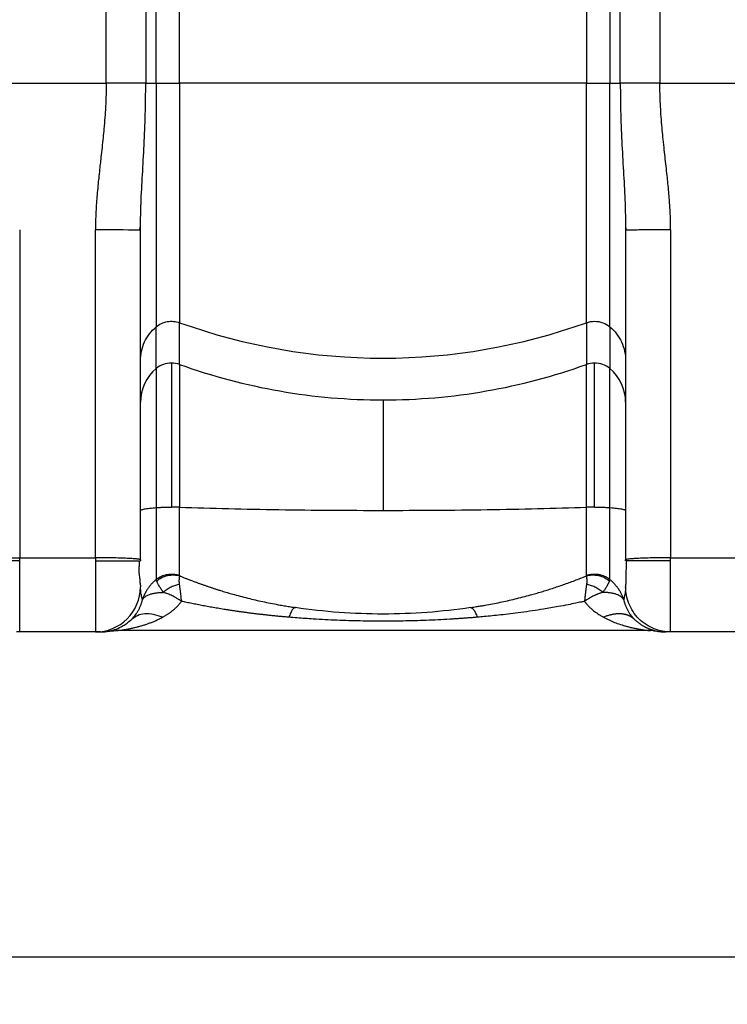
# Paper-space layout '630L' of a CAD drawing. Units: millimetres. Extents: x 14 to 193, y 16 to 290.
# Drawn here: x 117 to 132, y 99 to 120 of the extents above; entities that cross this region are included whole.
import ezdxf

# ---------------------------------------------------------------- set-up
doc = ezdxf.new("R2010")
doc.units = ezdxf.units.MM
doc.layers.add('GREY', color=8, linetype='Continuous')
doc.styles.add('SLDTEXTSTYLE1', font='TXT', dxfattribs={"width": 0.75})
doc.dimstyles.new('SLDDIMSTYLE0', dxfattribs={"dimtxt": 2.910417, "dimasz": 3.302, "dimexe": 0, "dimexo": 0.0625, "dimgap": 0.727604, "dimtad": 1, "dimlfac": 20, "dimrnd": 1e-09, "dimzin": 12, "dimdsep": 46, "dimtxsty": 'SLDTEXTSTYLE1', "dimsah": 1, "dimcen": 0.09, "dimadec": 0, "dimazin": 3, "dimtfac": 1, "dimtofl": 0, "dimtmove": 0, "dimatfit": 3, "dimfxl": 1, "dimfrac": 2, "dimtolj": 1, "dimtzin": 12, "dimarcsym": 0})

# ---------------------------------------------------------------- blocks, each defined once
blk = doc.blocks.new('_D_5')
at = {"layer": 'GREY'}
for p, q in [((73.831, 107.477), (73.831, 99.303)), ((144.331, 107.477), (144.331, 99.303)), ((73.831, 100.303), (144.331, 100.303))]:
    blk.add_line(p, q, dxfattribs=at)
for points in [[(73.831, 100.303), (77.133, 99.703), (77.133, 100.903)], [(144.331, 100.303), (141.029, 100.903), (141.029, 99.703)]]:
    blk.add_solid(points, dxfattribs=at)
at = {"layer": 'GREY', "insert": (104.04, 104.055), "char_height": 2.9104, "attachment_point": 1, "style": 'SLDTEXTSTYLE1'}
blk.add_mtext('1450', dxfattribs=at)

psp = doc.layouts.new('630L')

# ---------------------------------------------------------------- linework, layer by layer
at = {"color": 7, "linetype": 'Continuous', "lineweight": 25}
for p, q in [((118.85741, 118.76171), (118.85741, 149.32449)), ((130.55405, 149.32449), (130.55405, 118.76171)), ((119.69412, 147.5045), (119.69407, 118.76171)), ((129.71739, 118.76171), (129.71734, 147.5045)), ((119.91285, 118.76171), (119.91282, 147.39255)), ((129.49864, 147.39255), (129.49861, 118.76171)), ((120.40988, 118.76171), (120.40988, 127.71387)), ((129.00158, 127.71387), (129.00158, 118.76171)), ((116.80405, 118.76171), (118.85741, 118.76171)), ((119.69407, 118.76171), (119.91285, 118.76171)), ((119.91285, 118.76171), (119.91285, 113.61275)), ((119.91285, 118.76171), (120.40988, 118.76171)), ((129.00158, 118.76171), (120.40988, 118.76171)), ((120.40988, 118.76171), (120.40988, 113.70114)), ((129.00158, 113.70114), (129.00158, 118.76171)), ((129.00158, 118.76171), (129.49861, 118.76171)), ((129.49861, 113.61275), (129.49861, 118.76171)), ((129.49861, 118.76171), (129.71739, 118.76171)), ((130.55405, 118.76171), (132.6041, 118.76171)), ((117.03073, 115.66302), (117.03073, 108.73527)), ((118.63073, 108.73527), (118.63073, 115.66302)), ((119.56487, 115.65232), (119.58111, 115.73772)), ((119.56487, 115.65232), (119.58073, 115.64994)), ((119.58073, 115.64994), (119.58272, 115.73562)), ((119.58136, 115.67703), (119.58271, 115.73562)), ((129.82896, 115.72626), (129.83073, 115.64994)), ((129.82928, 115.71288), (129.83073, 115.64994)), ((129.83043, 115.72873), (129.84335, 115.65191)), ((129.84396, 115.65192), (129.83073, 115.64994)), ((130.78073, 115.66302), (130.78073, 108.73527)), ((119.91285, 112.73093), (119.91285, 113.61275)), ((120.40988, 112.81932), (120.40988, 113.70114)), ((129.00158, 113.70114), (129.00158, 112.81932)), ((129.49861, 113.61275), (129.49861, 112.73094)), ((119.91285, 112.73093), (119.91285, 109.79487)), ((120.23805, 112.84932), (120.23805, 109.80537)), ((120.40988, 112.81932), (120.40988, 109.80271)), ((129.00158, 109.80271), (129.00158, 112.81932)), ((129.17341, 109.80537), (129.17341, 112.84932)), ((124.70573, 112.06953), (124.70573, 109.73619)), ((117.03073, 108.66843), (116.08073, 108.66843)), ((117.03073, 108.66843), (117.03073, 108.73527)), ((117.03073, 108.73527), (118.63073, 108.73527)), ((117.03073, 107.16843), (117.03073, 108.66843)), ((118.63073, 108.73527), (118.63073, 108.66843)), ((118.63073, 108.66843), (119.58073, 108.66843)), ((118.63073, 108.66843), (118.63073, 107.16843)), ((129.84613, 108.66843), (129.83073, 108.66843)), ((130.78073, 108.66843), (130.78073, 108.73527)), ((130.78073, 108.73527), (132.38073, 108.73527)), ((130.78073, 107.16843), (130.78073, 108.66843)), ((119.58484, 108.06572), (119.58073, 108.11843)), ((119.58472, 108.06723), (119.58073, 108.11843)), ((119.45373, 107.47167), (119.39154, 107.43121)), ((118.63073, 107.16843), (117.03073, 107.16843)), ((130.35402, 107.19588), (119.05744, 107.19588)), ((130.42197, 107.19008), (130.35402, 107.19588)), ((130.41783, 107.19373), (130.45363, 107.19108)), ((132.38073, 107.16843), (130.78073, 107.16843))]:
    psp.add_line(p, q, dxfattribs=at)
at = {"color": 7, "linetype": 'Continuous', "lineweight": 25, "flags": 128}
psp.add_lwpolyline([(116.08073, 108.69294), (116.0904, 108.69896), (116.11921, 108.70486), (116.16658, 108.71052), (116.23154, 108.71582), (116.31277, 108.72066), (116.40861, 108.72493), (116.51712, 108.72855), (116.63609, 108.73144), (116.76308, 108.73355), (116.89553, 108.73484), (117.03073, 108.73527)], dxfattribs=at)
at = {"color": 8, "linetype": 'Continuous', "lineweight": 25}
psp.add_arc((118.83801, 92.98337), 22.6806, 88.1635, 90.523637, dxfattribs=at)
at = {"color": 7, "linetype": 'Continuous', "lineweight": 25}
for centre, radius, start, end in [((124.70573, 125.63009), 12.67888, 250.195064, 289.804936), ((120.51059, 112.01865), 0.92987, 130.003317, 179.898918), ((120.23756, 112.34478), 0.50453, 89.944646, 130.060633), ((120.23811, 112.34244), 0.50688, 70.191575, 90.007329), ((124.70405, 124.7411), 12.67157, 250.191204, 270.007587), ((124.70726, 124.74193), 12.6724, 269.993096, 289.80814), ((129.17336, 112.34238), 0.50694, 89.993856, 109.80724), ((129.1739, 112.34478), 0.50453, 49.939568, 90.055385), ((128.90089, 112.01866), 0.92984, 0.100362, 49.99738), ((118.63073, 108.11843), 0.95, 270.000001, 0.000379)]:
    psp.add_arc(centre, radius, start, end, dxfattribs=at)
for points, knots in [([(118.85741, 118.76171), (118.85737, 118.74109), (118.85728, 118.69972), (118.8566, 118.63745), (118.85552, 118.57477), (118.854, 118.51168), (118.85206, 118.44817), (118.84969, 118.38425), (118.84689, 118.31991), (118.84104, 118.20257), (118.82983, 118.02745), (118.81208, 117.81317), (118.79166, 117.60281), (118.77052, 117.4027), (118.7495, 117.21423), (118.73381, 117.07421), (118.7189, 116.94111), (118.70407, 116.80503), (118.68569, 116.62776), (118.66939, 116.45464), (118.65652, 116.29696), (118.64758, 116.16669), (118.6414, 116.05966), (118.63659, 115.95589), (118.6332, 115.85537), (118.63108, 115.75811), (118.63085, 115.69436), (118.63073, 115.66302)], [0, 0, 0, 0, 0.01989549, 0.03992507, 0.06008965, 0.08039015, 0.10082747, 0.12140248, 0.14211604, 0.16296901, 0.23478347, 0.3114326, 0.37044638, 0.43873816, 0.50560917, 0.55345145, 0.57470536, 0.63485704, 0.68555268, 0.74668777, 0.8026597, 0.83821875, 0.87270403, 0.90611982, 0.93847086, 0.96976233, 1, 1, 1, 1]), ([(119.69407, 118.76171), (119.6478, 118.76171), (119.55525, 118.76171), (119.34995, 118.76171), (119.11345, 118.76171), (118.94275, 118.76171), (118.85741, 118.76171)], [0, 0, 0, 0, 0.25000191, 0.5000014, 0.7500002, 1, 1, 1, 1]), ([(130.55405, 118.76171), (130.46707, 118.76171), (130.3783, 118.76171), (130.20743, 118.76171), (130.12547, 118.76171), (129.97732, 118.76171), (129.91118, 118.76171), (129.79921, 118.76171), (129.75333, 118.76171), (129.71741, 118.76171)], [0, 0, 0, 0, 0.25, 0.25, 0.5, 0.5, 0.75, 0.75, 1, 1, 1, 1]), ([(130.78073, 115.66302), (130.78069, 115.68218), (130.78062, 115.72091), (130.77984, 115.77964), (130.77857, 115.83963), (130.77676, 115.90089), (130.77442, 115.96341), (130.77156, 116.0272), (130.76817, 116.09225), (130.76426, 116.15857), (130.75982, 116.22616), (130.75254, 116.32689), (130.74107, 116.46558), (130.72472, 116.63826), (130.7057, 116.82162), (130.68493, 117.01007), (130.66277, 117.20623), (130.64007, 117.41054), (130.6186, 117.61411), (130.59784, 117.8303), (130.58034, 118.04538), (130.56832, 118.23757), (130.56118, 118.39373), (130.55711, 118.51773), (130.55454, 118.64022), (130.55421, 118.72139), (130.55405, 118.76171)], [0, 0, 0, 0, 0.01848468, 0.03737779, 0.05668077, 0.07639496, 0.09652161, 0.11706193, 0.13801701, 0.15938791, 0.18117563, 0.20338109, 0.25685217, 0.31546997, 0.37076416, 0.43475216, 0.49842567, 0.5612658, 0.6331246, 0.69596149, 0.77084311, 0.84136038, 0.881774, 0.92168079, 0.96108722, 1, 1, 1, 1]), ([(129.83047, 115.7129), (129.83063, 115.70227), (129.83096, 115.68141), (129.83108, 115.66057), (129.83114, 115.65036)], [0, 0, 0, 0, 0.50973341, 1, 1, 1, 1]), ([(119.58073, 112.9021), (119.58073, 112.96936), (119.58812, 113.03662), (119.61735, 113.16802), (119.63919, 113.23216), (119.6963, 113.35435), (119.73157, 113.4124), (119.8139, 113.51973), (119.86097, 113.569), (119.91284, 113.61275)], [0, 0, 0, 0, 0.25, 0.25, 0.5, 0.5, 0.75, 0.75, 1, 1, 1, 1]), ([(119.91284, 113.61275), (119.94636, 113.64101), (119.98369, 113.66488), (120.0634, 113.70216), (120.10578, 113.71557), (120.19262, 113.73101), (120.23708, 113.73304), (120.325, 113.72557), (120.36845, 113.71607), (120.40988, 113.70114)], [0, 0, 0, 0, 0.25, 0.25, 0.5, 0.5, 0.75, 0.75, 1, 1, 1, 1]), ([(129.17341, 113.73113), (129.23242, 113.73113), (129.29142, 113.72074), (129.40212, 113.68044), (129.45379, 113.65055), (129.49862, 113.61275)], [0, 0, 0, 0, 0.5, 0.5, 1, 1, 1, 1]), ([(129.49862, 113.61275), (129.55049, 113.569), (129.59756, 113.51973), (129.6799, 113.4124), (129.71516, 113.35435), (129.77227, 113.23216), (129.79411, 113.16802), (129.82334, 113.03662), (129.83073, 112.96936), (129.83073, 112.9021)], [0, 0, 0, 0, 0.25, 0.25, 0.5, 0.5, 0.75, 0.75, 1, 1, 1, 1]), ([(129.49862, 109.79487), (129.49862, 109.90662), (129.49862, 110.13346), (129.49862, 110.4705), (129.49862, 110.80481), (129.49862, 111.12956), (129.49862, 111.43818), (129.49862, 111.72426), (129.49862, 111.98216), (129.49862, 112.20719), (129.49862, 112.39633), (129.49861, 112.54686), (129.49861, 112.66174), (129.49861, 112.7081), (129.49861, 112.73094)], [0, 0, 0, 0, 0.07880384, 0.15997094, 0.24313303, 0.32785686, 0.41365474, 0.50000001, 0.58634524, 0.67214309, 0.7568669, 0.84002911, 0.9211961, 1, 1, 1, 1]), ([(119.58073, 109.73182), (119.58073, 109.7376), (119.58772, 109.74352), (119.6167, 109.75523), (119.6387, 109.76101), (119.69669, 109.77202), (119.73266, 109.77725), (119.8156, 109.78679), (119.86253, 109.79111), (119.91284, 109.79487)], [0, 0, 0, 0, 0.25, 0.25, 0.5, 0.5, 0.75, 0.75, 1, 1, 1, 1]), ([(119.91284, 109.79487), (119.93412, 109.79646), (119.95743, 109.79793), (120.00747, 109.80053), (120.0342, 109.80166), (120.09001, 109.8035), (120.11908, 109.8042), (120.1782, 109.80514), (120.20825, 109.80537), (120.23805, 109.80537)], [0, 0, 0, 0, 0.25, 0.25, 0.5, 0.5, 0.75, 0.75, 1, 1, 1, 1]), ([(119.91285, 109.79487), (119.91285, 109.71105), (119.91286, 109.54039), (119.91287, 109.29068), (119.91288, 109.05017), (119.9129, 108.82875), (119.91291, 108.63464), (119.91292, 108.47544), (119.91294, 108.35152), (119.91295, 108.30033), (119.91295, 108.27518)], [0, 0, 0, 0, 0.11973569, 0.24380213, 0.37094646, 0.4997076, 0.62850886, 0.75577023, 0.88002231, 1, 1, 1, 1]), ([(120.40988, 109.80271), (120.38257, 109.80359), (120.35416, 109.80426), (120.29644, 109.80515), (120.26713, 109.80537), (120.23805, 109.80537)], [0, 0, 0, 0, 0.5, 0.5, 1, 1, 1, 1]), ([(120.40988, 109.80271), (120.74606, 109.79196), (121.09011, 109.7824), (121.79055, 109.76583), (122.14695, 109.75884), (122.86824, 109.74758), (123.23314, 109.74332), (123.96727, 109.73763), (124.3365, 109.73619), (124.70573, 109.73619)], [0, 0, 0, 0, 0.25, 0.25, 0.5, 0.5, 0.75, 0.75, 1, 1, 1, 1]), ([(120.40988, 108.36186), (120.40988, 108.38279), (120.40988, 108.41006), (120.40988, 108.47748), (120.40988, 108.51764), (120.40988, 108.61012), (120.40988, 108.66243), (120.40988, 108.77749), (120.40988, 108.84024), (120.40988, 108.97367), (120.40988, 109.04434), (120.40988, 109.19065), (120.40988, 109.26627), (120.40988, 109.41941), (120.40988, 109.49692), (120.40988, 109.65106), (120.40988, 109.72768), (120.40988, 109.80271)], [0, 0, 0, 0, 0.125, 0.125, 0.25, 0.25, 0.375, 0.375, 0.5, 0.5, 0.625, 0.625, 0.75, 0.75, 0.875, 0.875, 1, 1, 1, 1]), ([(124.70573, 109.73619), (125.07496, 109.73619), (125.44419, 109.73763), (126.17832, 109.74332), (126.54321, 109.74758), (127.2645, 109.75884), (127.6209, 109.76583), (128.32134, 109.7824), (128.66539, 109.79196), (129.00158, 109.80271)], [0, 0, 0, 0, 0.25, 0.25, 0.5, 0.5, 0.75, 0.75, 1, 1, 1, 1]), ([(129.00269, 108.36196), (129.00269, 108.36436), (129.00268, 108.36963), (129.00263, 108.37896), (129.00254, 108.39055), (129.00241, 108.40485), (129.00224, 108.42226), (129.00194, 108.45239), (129.00161, 108.49646), (129.00145, 108.55211), (129.0015, 108.62024), (129.00155, 108.69682), (129.0016, 108.79268), (129.0016, 108.86116), (129.0016, 108.90896), (129.0016, 108.93094), (129.0016, 108.95461), (129.00159, 108.98), (129.00159, 109.00715), (129.00159, 109.0361), (129.00159, 109.06688), (129.00159, 109.09951), (129.00159, 109.13402), (129.00159, 109.17041), (129.00159, 109.20869), (129.00158, 109.24886), (129.00158, 109.2909), (129.00158, 109.33478), (129.00158, 109.38048), (129.00158, 109.42794), (129.00158, 109.47711), (129.00158, 109.52791), (129.00158, 109.58026), (129.00158, 109.63405), (129.00158, 109.68918), (129.00158, 109.74551), (129.00158, 109.78355), (129.00158, 109.80271)], [0, 0, 0, 0, 0.01381611, 0.03028824, 0.04945012, 0.07133787, 0.09598856, 0.12343837, 0.1894197, 0.24763003, 0.28911973, 0.37316482, 0.43295934, 0.49864945, 0.51182544, 0.52587424, 0.5407903, 0.55656702, 0.57319665, 0.59067018, 0.60897724, 0.62810593, 0.64804279, 0.66877262, 0.69027847, 0.71254146, 0.73554079, 0.75925363, 0.78365511, 0.80871829, 0.83441413, 0.86071157, 0.88757753, 0.91497702, 0.94287321, 0.97122757, 1, 1, 1, 1]), ([(129.17341, 109.80537), (129.14433, 109.80537), (129.11502, 109.80515), (129.0573, 109.80426), (129.02889, 109.80359), (129.00158, 109.80271)], [0, 0, 0, 0, 0.5, 0.5, 1, 1, 1, 1]), ([(129.17341, 109.80537), (129.20323, 109.80537), (129.23329, 109.80514), (129.29243, 109.8042), (129.3215, 109.80349), (129.37731, 109.80166), (129.40403, 109.80053), (129.45405, 109.79793), (129.47735, 109.79646), (129.49862, 109.79487)], [0, 0, 0, 0, 0.25, 0.25, 0.5, 0.5, 0.75, 0.75, 1, 1, 1, 1]), ([(129.4986, 108.27511), (129.4986, 108.30026), (129.4986, 108.35145), (129.49861, 108.47539), (129.49861, 108.63461), (129.49861, 108.82872), (129.49862, 109.05016), (129.49861, 109.29068), (129.49861, 109.54039), (129.49862, 109.71105), (129.49862, 109.79487)], [0, 0, 0, 0, 0.11998154, 0.24423642, 0.37149959, 0.50030132, 0.62906191, 0.75620447, 0.88026809, 1, 1, 1, 1]), ([(129.49862, 109.79487), (129.54893, 109.79111), (129.59586, 109.78679), (129.67879, 109.77725), (129.71477, 109.77202), (129.77276, 109.76101), (129.79476, 109.75523), (129.82374, 109.74352), (129.83073, 109.7376), (129.83073, 109.73182)], [0, 0, 0, 0, 0.25, 0.25, 0.5, 0.5, 0.75, 0.75, 1, 1, 1, 1]), ([(119.58073, 108.69294), (119.58073, 108.69544), (119.57573, 108.69803), (119.5539, 108.70328), (119.53703, 108.70593), (119.49062, 108.71115), (119.46106, 108.71371), (119.38992, 108.71855), (119.34835, 108.72083), (119.25553, 108.72496), (119.20429, 108.72681), (119.09568, 108.72997), (119.03833, 108.73128), (118.92149, 108.73334), (118.86202, 108.73408), (118.74457, 108.73505), (118.6866, 108.73527), (118.63073, 108.73527)], [0, 0, 0, 0, 0.125, 0.125, 0.25, 0.25, 0.375, 0.375, 0.5, 0.5, 0.625, 0.625, 0.75, 0.75, 0.875, 0.875, 1, 1, 1, 1]), ([(119.58073, 108.15704), (119.58057, 108.16364), (119.58027, 108.17641), (119.57751, 108.2244), (119.57312, 108.27997), (119.56592, 108.33038), (119.55712, 108.38748), (119.5546, 108.47273), (119.55735, 108.57173), (119.5623, 108.6354), (119.56487, 108.66843)], [0, 0, 0, 0, 0.16073334, 0.31102798, 0.44483714, 0.55841774, 0.65917183, 0.76446645, 0.8778103, 1, 1, 1, 1]), ([(119.58073, 108.69294), (119.58073, 108.68885), (119.58073, 108.68069), (119.58073, 108.67251), (119.58073, 108.66843)], [0, 0, 0, 0, 0.49999998, 1, 1, 1, 1]), ([(130.78073, 108.73527), (130.72486, 108.73527), (130.66689, 108.73505), (130.54944, 108.73408), (130.48997, 108.73334), (130.37313, 108.73128), (130.31578, 108.72997), (130.20717, 108.72681), (130.15593, 108.72496), (130.06311, 108.72083), (130.02154, 108.71855), (129.9504, 108.71371), (129.92084, 108.71115), (129.87443, 108.70593), (129.85756, 108.70328), (129.83573, 108.69803), (129.83073, 108.69544), (129.83073, 108.69294)], [0, 0, 0, 0, 0.125, 0.125, 0.25, 0.25, 0.375, 0.375, 0.5, 0.5, 0.625, 0.625, 0.75, 0.75, 0.875, 0.875, 1, 1, 1, 1]), ([(129.84588, 108.66843), (129.84337, 108.61261), (129.83806, 108.49449), (129.83451, 108.36299), (129.83239, 108.27126), (129.83133, 108.21472), (129.83079, 108.17731), (129.83079, 108.16747), (129.83079, 108.16387)], [0, 0, 0, 0, 0.235029817, 0.497440056, 0.636370926, 0.777656399, 0.918818043, 1, 1, 1, 1]), ([(119.913, 108.27513), (119.91702, 108.27839), (119.92492, 108.2848), (119.93696, 108.29381), (119.94882, 108.30218), (119.96047, 108.30992), (119.97186, 108.31705), (119.98295, 108.32359), (119.99369, 108.32957), (120.00404, 108.33501), (120.01396, 108.33996), (120.03032, 108.34769), (120.05378, 108.35759), (120.08927, 108.36997), (120.12131, 108.37841), (120.16454, 108.38687), (120.203, 108.39106), (120.24713, 108.3915), (120.28268, 108.38949), (120.31648, 108.3851), (120.34631, 108.37937), (120.36982, 108.37379), (120.39095, 108.36795), (120.40387, 108.3638), (120.40988, 108.36186)], [0, 0, 0, 0, 0.02975092, 0.05853081, 0.08630167, 0.11302878, 0.13868067, 0.16322896, 0.18664826, 0.20891602, 0.23001236, 0.24991986, 0.3120958, 0.37488836, 0.46353355, 0.49984841, 0.62479852, 0.68209659, 0.74995076, 0.82646907, 0.87507331, 0.92214858, 0.96373862, 1, 1, 1, 1]), ([(119.92207, 108.24313), (119.95377, 108.27075), (119.99006, 108.29555), (120.0693, 108.3358), (120.11222, 108.35119), (120.20027, 108.37028), (120.24534, 108.37396), (120.33275, 108.36985), (120.37504, 108.36208), (120.41409, 108.3498)], [0, 0, 0, 0, 0.25, 0.25, 0.5, 0.5, 0.75, 0.75, 1, 1, 1, 1]), ([(120.40988, 108.36186), (120.40993, 108.36091), (120.41003, 108.35902), (120.41085, 108.35605), (120.41214, 108.35299), (120.41344, 108.35086), (120.41409, 108.3498)], [0, 0, 0, 0, 0.250163909, 0.499755593, 0.749469892, 1, 1, 1, 1]), ([(128.99737, 108.34982), (129.03642, 108.3621), (129.0787, 108.36987), (129.16611, 108.37398), (129.21118, 108.37029), (129.29922, 108.3512), (129.34214, 108.33582), (129.42137, 108.29558), (129.45766, 108.27077), (129.48936, 108.24316)], [0, 0, 0, 0, 0.25, 0.25, 0.5, 0.5, 0.75, 0.75, 1, 1, 1, 1]), ([(128.99738, 108.34979), (128.99772, 108.35034), (128.99848, 108.35161), (128.99951, 108.3537), (129.00032, 108.35566), (129.00124, 108.3576), (129.00194, 108.35919), (129.00254, 108.36074), (129.00264, 108.36159), (129.00269, 108.36196)], [0, 0, 0, 0, 0.13380957, 0.30651494, 0.51832218, 0.62529328, 0.77562463, 0.90298472, 1, 1, 1, 1]), ([(129.00269, 108.36196), (129.00768, 108.36367), (129.018, 108.3672), (129.03422, 108.37203), (129.05166, 108.37662), (129.07036, 108.38082), (129.09032, 108.38451), (129.11154, 108.38755), (129.13402, 108.3898), (129.15771, 108.3911), (129.18257, 108.39129), (129.20851, 108.39022), (129.23543, 108.38771), (129.261, 108.38395), (129.28514, 108.37918), (129.30783, 108.37363), (129.33115, 108.36677), (129.35497, 108.35849), (129.37914, 108.34871), (129.40349, 108.33733), (129.42784, 108.32432), (129.45198, 108.30961), (129.4758, 108.29331), (129.49095, 108.2812), (129.49859, 108.27509)], [0, 0, 0, 0, 0.03004289, 0.06214822, 0.09634575, 0.13266111, 0.17111456, 0.21171949, 0.2544809, 0.29939372, 0.34644117, 0.39559305, 0.44680407, 0.50001242, 0.54241774, 0.58672837, 0.63288643, 0.68082092, 0.73044709, 0.781666, 0.83436446, 0.8884153, 0.94367805, 1, 1, 1, 1]), ([(119.58073, 108.15704), (119.58073, 108.14555), (119.58073, 108.1232), (119.58073, 108.11999), (119.58073, 108.11843)], [0, 0, 0, 0, 0.51450086, 1, 1, 1, 1]), ([(119.91297, 108.27517), (119.90684, 108.27001), (119.89458, 108.25969), (119.8767, 108.24371), (119.85926, 108.22734), (119.8423, 108.21054), (119.8258, 108.19333), (119.80975, 108.17571), (119.79417, 108.15768), (119.77903, 108.13924), (119.76436, 108.12039), (119.75012, 108.10115), (119.74105, 108.08801), (119.73651, 108.08142)], [0, 0, 0, 0, 0.09105077, 0.18192272, 0.27263815, 0.36325312, 0.45383269, 0.54444093, 0.63513879, 0.72598496, 0.81703764, 0.90835583, 1, 1, 1, 1]), ([(119.92207, 108.24313), (119.92113, 108.24492), (119.9192, 108.24856), (119.91692, 108.25403), (119.9148, 108.26043), (119.91325, 108.26747), (119.91306, 108.27265), (119.91297, 108.27517)], [0, 0, 0, 0, 0.16172804, 0.32834578, 0.50004902, 0.75747206, 1, 1, 1, 1]), ([(120.06344, 108.00513), (120.06113, 108.00827), (120.05574, 108.0156), (120.04688, 108.02805), (120.03555, 108.04444), (120.02419, 108.06157), (120.00846, 108.08626), (119.99185, 108.11381), (119.97356, 108.14622), (119.95812, 108.17479), (119.94572, 108.19848), (119.93618, 108.21673), (119.92863, 108.23107), (119.92424, 108.23914), (119.92207, 108.24313)], [0, 0, 0, 0, 0.03118911, 0.07293647, 0.12501224, 0.19760431, 0.25001866, 0.38576571, 0.50000692, 0.62976186, 0.74999008, 0.83534289, 0.91862722, 1, 1, 1, 1]), ([(120.40772, 108.17331), (120.38001, 108.1691), (120.35096, 108.16238), (120.29167, 108.14364), (120.26144, 108.13163), (120.20163, 108.10268), (120.17207, 108.08575), (120.11547, 108.04799), (120.08844, 108.02717), (120.06344, 108.00513)], [0, 0, 0, 0, 0.25, 0.25, 0.5, 0.5, 0.75, 0.75, 1, 1, 1, 1]), ([(120.40772, 108.17332), (120.40718, 108.17704), (120.40609, 108.18458), (120.40483, 108.19566), (120.40383, 108.2067), (120.40308, 108.21766), (120.40259, 108.2285), (120.40233, 108.2392), (120.40229, 108.24973), (120.40245, 108.26004), (120.40281, 108.27011), (120.40344, 108.28174), (120.40445, 108.29454), (120.40592, 108.30802), (120.40768, 108.32041), (120.40966, 108.33158), (120.41181, 108.34158), (120.41333, 108.34705), (120.41409, 108.3498)], [0, 0, 0, 0, 0.0437875, 0.08855441, 0.1343097, 0.18105962, 0.22880771, 0.27755477, 0.32729887, 0.37803538, 0.42975694, 0.48245347, 0.56558776, 0.6500533, 0.73579554, 0.82275058, 0.91084571, 1, 1, 1, 1]), ([(120.44918, 107.81496), (120.44857, 107.82162), (120.44734, 107.83519), (120.44543, 107.85564), (120.44345, 107.8766), (120.44137, 107.89802), (120.43921, 107.91987), (120.43694, 107.94211), (120.43458, 107.96469), (120.43209, 107.98755), (120.42975, 108.00826), (120.42745, 108.02783), (120.42496, 108.04831), (120.42203, 108.07156), (120.41855, 108.09796), (120.41489, 108.12441), (120.41121, 108.15012), (120.40885, 108.16581), (120.40772, 108.17332)], [0, 0, 0, 0, 0.04836188, 0.0985931, 0.15070228, 0.20469616, 0.26057932, 0.3183539, 0.37801936, 0.43957214, 0.50300535, 0.54869782, 0.60382974, 0.67785924, 0.75200968, 0.84133615, 0.92401837, 1, 1, 1, 1]), ([(120.41409, 108.3498), (120.43488, 108.34144), (120.47637, 108.32477), (120.53861, 108.3003), (120.60065, 108.27629), (120.6625, 108.25278), (120.72417, 108.22976), (120.78563, 108.20723), (120.84689, 108.18519), (120.90795, 108.16363), (120.96879, 108.14256), (121.02942, 108.12196), (121.08982, 108.10184), (121.15, 108.0822), (121.20995, 108.06302), (121.26967, 108.04431), (121.32914, 108.02606), (121.38837, 108.00826), (121.44735, 107.99092), (121.50609, 107.97402), (121.65273, 107.93275), (121.88442, 107.87225), (122.15312, 107.811), (122.36827, 107.76715), (122.51625, 107.73937), (122.64481, 107.71697), (122.75235, 107.69928), (122.82205, 107.68867), (122.85579, 107.68353)], [0, 0, 0, 0, 0.02637077, 0.05261897, 0.07874328, 0.10474241, 0.13061509, 0.15636009, 0.1819762, 0.20746225, 0.23281707, 0.25803954, 0.28312858, 0.30808311, 0.3329021, 0.35758455, 0.38212947, 0.40653593, 0.430803, 0.45492979, 0.47891545, 0.6112488, 0.7386381, 0.80539488, 0.87120478, 0.9167709, 0.95970499, 1, 1, 1, 1]), ([(126.55567, 107.68353), (126.57108, 107.68585), (126.60301, 107.69067), (126.65249, 107.69841), (126.71283, 107.70811), (126.7829, 107.71982), (126.88769, 107.7381), (127.01902, 107.76249), (127.23034, 107.80498), (127.49869, 107.86533), (127.75105, 107.93051), (127.93583, 107.98256), (128.05055, 108.01629), (128.16616, 108.05172), (128.28264, 108.08888), (128.39995, 108.12781), (128.51806, 108.16854), (128.63694, 108.21107), (128.75654, 108.25546), (128.87686, 108.30158), (128.95709, 108.33367), (128.99738, 108.34979)], [0, 0, 0, 0, 0.01839394, 0.03811371, 0.05915793, 0.09060006, 0.12206711, 0.18493796, 0.24862172, 0.37724392, 0.51075632, 0.55743571, 0.60463313, 0.65234213, 0.70055582, 0.74926692, 0.79846773, 0.84815015, 0.89830566, 0.94892537, 1, 1, 1, 1]), ([(129.0038, 108.17322), (129.00313, 108.16878), (129.00172, 108.15943), (128.9995, 108.14427), (128.99708, 108.1273), (128.99449, 108.1084), (128.99107, 108.08273), (128.98698, 108.05017), (128.98227, 108.01078), (128.97775, 107.9707), (128.97359, 107.9307), (128.96973, 107.89139), (128.96611, 107.85309), (128.96381, 107.8275), (128.96269, 107.81503)], [0, 0, 0, 0, 0.04517378, 0.09505639, 0.14963748, 0.2088994, 0.2728156, 0.38492915, 0.49690968, 0.60729432, 0.71282056, 0.81345166, 0.90917525, 1, 1, 1, 1]), ([(128.99737, 108.34982), (128.99779, 108.34835), (128.99863, 108.34542), (128.99986, 108.34048), (129.00105, 108.33517), (129.00219, 108.32946), (129.00328, 108.32339), (129.0043, 108.31695), (129.00526, 108.31016), (129.00613, 108.30304), (129.00691, 108.29561), (129.00759, 108.28787), (129.00835, 108.27732), (129.00902, 108.26365), (129.00931, 108.24644), (129.00902, 108.22869), (129.00806, 108.21052), (129.00646, 108.19215), (129.00468, 108.17945), (129.0038, 108.17322)], [0, 0, 0, 0, 0.04877966, 0.09725158, 0.1454017, 0.19321662, 0.24068365, 0.28779087, 0.33452712, 0.38088205, 0.42684613, 0.47241069, 0.51756794, 0.60485217, 0.68940917, 0.77120492, 0.85022644, 0.92648176, 1, 1, 1, 1]), ([(129.34778, 108.00531), (129.32279, 108.02731), (129.29579, 108.04809), (129.23923, 108.08578), (129.20969, 108.10268), (129.14994, 108.13158), (129.11974, 108.14357), (129.06051, 108.16229), (129.03149, 108.16901), (129.0038, 108.17322)], [0, 0, 0, 0, 0.25, 0.25, 0.5, 0.5, 0.75, 0.75, 1, 1, 1, 1]), ([(129.48936, 108.24316), (129.48822, 108.24108), (129.48593, 108.2369), (129.48221, 108.22997), (129.47823, 108.22247), (129.47394, 108.21433), (129.46935, 108.20555), (129.46441, 108.1961), (129.45911, 108.18598), (129.45339, 108.17517), (129.44724, 108.16367), (129.44061, 108.15147), (129.43072, 108.13359), (129.41605, 108.10803), (129.40052, 108.08253), (129.38542, 108.05914), (129.37382, 108.04175), (129.36012, 108.02213), (129.35167, 108.01062), (129.34778, 108.00531)], [0, 0, 0, 0, 0.04307647, 0.08703423, 0.13188225, 0.17762828, 0.22427912, 0.2718492, 0.32036021, 0.36983326, 0.42028825, 0.47174351, 0.52421552, 0.63821245, 0.76758116, 0.80136232, 0.88521012, 0.94712432, 1, 1, 1, 1]), ([(129.49859, 108.27509), (129.49855, 108.27367), (129.49847, 108.27094), (129.49793, 108.26693), (129.49719, 108.26322), (129.49593, 108.25839), (129.49371, 108.25178), (129.49087, 108.24618), (129.48933, 108.24313)], [0, 0, 0, 0, 0.14013341, 0.26949582, 0.38808715, 0.49590848, 0.72544708, 1, 1, 1, 1]), ([(129.4986, 108.27511), (129.50395, 108.27062), (129.51429, 108.26195), (129.52894, 108.24897), (129.54234, 108.23664), (129.55453, 108.22498), (129.56557, 108.21406), (129.57549, 108.20392), (129.58435, 108.1946), (129.59812, 108.17972), (129.61455, 108.16104), (129.63454, 108.13668), (129.65066, 108.11573), (129.66299, 108.09868), (129.66977, 108.089), (129.67267, 108.08477), (129.67384, 108.08306), (129.67441, 108.08222), (129.67486, 108.08156), (129.67518, 108.08109), (129.67563, 108.08042), (129.67648, 108.07917), (129.67795, 108.07698), (129.68209, 108.07079), (129.69155, 108.0563), (129.71137, 108.02411), (129.73188, 107.98637), (129.751, 107.94629), (129.76512, 107.91361), (129.77802, 107.88027), (129.78542, 107.85787), (129.78874, 107.84782)], [0, 0, 0, 0, 0.03959518, 0.07665332, 0.11117502, 0.14316329, 0.17262307, 0.1995607, 0.22398348, 0.24589927, 0.31513799, 0.36589898, 0.42590213, 0.46633808, 0.48616116, 0.49372053, 0.49571809, 0.49801546, 0.4995462, 0.5002479, 0.50128719, 0.50422446, 0.50886123, 0.516443, 0.54685449, 0.60815309, 0.73331426, 0.79314845, 0.86367744, 0.93885784, 1, 1, 1, 1]), ([(129.83073, 108.16387), (129.83073, 108.16155), (129.83073, 108.14256), (129.83073, 108.12487), (129.83073, 108.12053), (129.83073, 108.11843)], [0, 0, 0, 0, 0.06691192, 0.54702408, 1, 1, 1, 1]), ([(119.73651, 108.08142), (119.73244, 108.07535), (119.72433, 108.06323), (119.71275, 108.04472), (119.70161, 108.02601), (119.69096, 108.00709), (119.68078, 107.98795), (119.67107, 107.9686), (119.66183, 107.94903), (119.65307, 107.92925), (119.64477, 107.90926), (119.63696, 107.88905), (119.6296, 107.86864), (119.62511, 107.85487), (119.62286, 107.84798)], [0, 0, 0, 0, 0.0837805, 0.16732881, 0.25069025, 0.33390958, 0.41703119, 0.50009957, 0.5831597, 0.66625754, 0.74944043, 0.8327575, 0.91625978, 1, 1, 1, 1]), ([(119.62286, 107.84798), (119.62414, 107.85046), (119.62687, 107.85579), (119.63184, 107.86398), (119.63799, 107.8729), (119.64675, 107.88388), (119.66002, 107.89777), (119.67942, 107.91382), (119.70508, 107.93054), (119.73663, 107.94697), (119.77925, 107.96425), (119.82591, 107.97803), (119.87079, 107.98728), (119.90711, 107.99307), (119.94248, 107.9974), (119.97752, 108.00053), (120.00837, 108.00261), (120.03595, 108.00408), (120.05443, 108.00478), (120.06344, 108.00513)], [0, 0, 0, 0, 0.02492777, 0.05350141, 0.08563106, 0.12123169, 0.17682286, 0.25002238, 0.32739263, 0.41062293, 0.5000128, 0.62497375, 0.69687012, 0.74998112, 0.81686478, 0.87498451, 0.91864192, 0.96032829, 1, 1, 1, 1]), ([(120.44918, 107.81496), (120.44405, 107.81853), (120.43312, 107.82614), (120.4156, 107.83789), (120.39596, 107.85066), (120.37418, 107.86428), (120.33918, 107.88529), (120.29847, 107.90783), (120.24869, 107.93298), (120.20365, 107.95367), (120.16056, 107.97151), (120.1242, 107.98516), (120.09304, 107.99596), (120.07314, 108.00213), (120.06344, 108.00513)], [0, 0, 0, 0, 0.04007689, 0.08546698, 0.13615724, 0.19213234, 0.25337433, 0.40518536, 0.50350561, 0.63503723, 0.75189838, 0.83856627, 0.92126263, 1, 1, 1, 1]), ([(129.34786, 108.00538), (129.34182, 108.00351), (129.32957, 107.9997), (129.31069, 107.99343), (129.29107, 107.98659), (129.27072, 107.97912), (129.24964, 107.97097), (129.22783, 107.9621), (129.20532, 107.95246), (129.18212, 107.94202), (129.15309, 107.92827), (129.11254, 107.90771), (129.06664, 107.88218), (129.02334, 107.85572), (128.99066, 107.83446), (128.97128, 107.821), (128.96269, 107.81503)], [0, 0, 0, 0, 0.049148899, 0.099799065, 0.151953545, 0.205615053, 0.260785605, 0.317466057, 0.375655542, 0.4353508, 0.496545432, 0.599040333, 0.746606414, 0.848283856, 0.93276636, 1, 1, 1, 1]), ([(129.78874, 107.84782), (129.78741, 107.85043), (129.7848, 107.85557), (129.78041, 107.86289), (129.77576, 107.86984), (129.77082, 107.87644), (129.76501, 107.88345), (129.7582, 107.89085), (129.74754, 107.90111), (129.72673, 107.91812), (129.69086, 107.93994), (129.64749, 107.9586), (129.60825, 107.97138), (129.57725, 107.97968), (129.54319, 107.98688), (129.50832, 107.99263), (129.4704, 107.99731), (129.43632, 108.00044), (129.40487, 108.00261), (129.3774, 108.00414), (129.35786, 108.00491), (129.34778, 108.00531)], [0, 0, 0, 0, 0.02608078, 0.05138399, 0.07608156, 0.10036855, 0.12446049, 0.15585888, 0.18701213, 0.24965697, 0.37484138, 0.49975622, 0.55931908, 0.62473055, 0.68407143, 0.75001196, 0.80952648, 0.8753244, 0.91413247, 0.9557067, 1, 1, 1, 1]), ([(129.83066, 108.11843), (129.83048, 108.10569), (129.83022, 108.08696), (129.82852, 108.06887), (129.82798, 108.06308)], [0, 0, 0, 0, 0.68016553, 1, 1, 1, 1]), ([(130.78073, 107.16843), (130.72486, 107.16843), (130.66689, 107.17338), (130.54944, 107.19508), (130.48997, 107.21184), (130.37313, 107.25801), (130.31578, 107.28744), (130.20717, 107.35834), (130.15593, 107.39979), (130.06311, 107.49247), (130.02154, 107.54367), (129.95041, 107.6523), (129.92084, 107.7097), (129.87443, 107.82674), (129.85757, 107.88636), (129.83573, 108.00416), (129.83073, 108.06234), (129.83073, 108.11843)], [0, 0, 0, 0, 0.125, 0.125, 0.25, 0.25, 0.375, 0.375, 0.5, 0.5, 0.625, 0.625, 0.75, 0.75, 0.875, 0.875, 1, 1, 1, 1]), ([(119.39153, 107.43121), (119.39213, 107.43178), (119.39398, 107.43355), (119.39745, 107.43691), (119.40403, 107.44337), (119.41618, 107.45567), (119.43318, 107.47393), (119.45273, 107.49667), (119.47747, 107.52784), (119.50592, 107.56822), (119.53207, 107.61199), (119.55112, 107.64832), (119.56451, 107.67631), (119.57683, 107.7046), (119.58809, 107.73311), (119.5983, 107.76172), (119.60747, 107.79039), (119.61569, 107.81894), (119.6205, 107.83843), (119.62286, 107.84798)], [0, 0, 0, 0, 0.005938777, 0.018318083, 0.036563725, 0.072834015, 0.144453109, 0.21521797, 0.283718569, 0.418507254, 0.544484054, 0.60816063, 0.669950029, 0.729823706, 0.787760863, 0.843748555, 0.897781523, 0.949862069, 1, 1, 1, 1]), ([(120.04745, 107.4789), (120.0558, 107.48347), (120.07236, 107.49256), (120.09674, 107.50666), (120.12056, 107.52098), (120.14378, 107.53556), (120.16642, 107.55037), (120.18848, 107.56541), (120.20995, 107.58068), (120.23084, 107.59616), (120.25114, 107.61187), (120.27086, 107.62778), (120.28999, 107.64389), (120.30854, 107.6602), (120.32651, 107.6767), (120.34389, 107.69338), (120.36068, 107.71024), (120.3769, 107.72728), (120.39252, 107.74448), (120.40756, 107.76183), (120.42202, 107.77935), (120.43591, 107.79699), (120.44478, 107.809), (120.44918, 107.81496)], [0, 0, 0, 0, 0.05491286, 0.10904599, 0.16240581, 0.21499904, 0.26683269, 0.31791408, 0.36825087, 0.41785104, 0.46672296, 0.51487536, 0.56231739, 0.60905858, 0.65510892, 0.70047887, 0.74517933, 0.78922173, 0.83261801, 0.87538064, 0.91752266, 0.9590577, 1, 1, 1, 1]), ([(122.7152, 107.47889), (122.68696, 107.48133), (122.6308, 107.48617), (122.54713, 107.49384), (122.46448, 107.50174), (122.38287, 107.5099), (122.30228, 107.51829), (122.22272, 107.52692), (122.14417, 107.53577), (122.06665, 107.54483), (121.99013, 107.5541), (121.91463, 107.56357), (121.84014, 107.57323), (121.76665, 107.58307), (121.69416, 107.59308), (121.62267, 107.60325), (121.55218, 107.61358), (121.48267, 107.62405), (121.41416, 107.63466), (121.34663, 107.64539), (121.28008, 107.65623), (121.2145, 107.66718), (121.14991, 107.67822), (121.08628, 107.68935), (121.02362, 107.70056), (120.96192, 107.71184), (120.90118, 107.72318), (120.8414, 107.73456), (120.78258, 107.74599), (120.7247, 107.75744), (120.66777, 107.76892), (120.61179, 107.78041), (120.55675, 107.79191), (120.50264, 107.80339), (120.4669, 107.81113), (120.44918, 107.81496)], [0, 0, 0, 0, 0.0370048, 0.0735838, 0.10973712, 0.14546526, 0.18076899, 0.21564908, 0.25010627, 0.2841413, 0.3177549, 0.35094776, 0.38372061, 0.41607415, 0.44800909, 0.47952614, 0.51062607, 0.54130969, 0.57157782, 0.60143126, 0.6308708, 0.65989725, 0.68851139, 0.71671402, 0.74450591, 0.77188785, 0.79886063, 0.825425, 0.8515817, 0.87733143, 0.90267489, 0.92761278, 0.95214579, 0.97627464, 1, 1, 1, 1]), ([(128.96269, 107.81503), (128.93959, 107.81004), (128.878, 107.79671), (128.76234, 107.77253), (128.60004, 107.73998), (128.37173, 107.69695), (128.11892, 107.65348), (127.8559, 107.61263), (127.62377, 107.57981), (127.40233, 107.55143), (127.19928, 107.52779), (127.01486, 107.50829), (126.84929, 107.49221), (126.74513, 107.48313), (126.69626, 107.47887)], [0, 0, 0, 0, 0.03092315, 0.08243989, 0.15463172, 0.24761104, 0.38664563, 0.49057108, 0.59617013, 0.69356696, 0.78270108, 0.8635184, 0.93596692, 1, 1, 1, 1]), ([(128.96269, 107.81503), (128.96654, 107.80981), (128.9743, 107.79931), (128.98641, 107.78383), (128.99897, 107.76842), (129.01201, 107.75312), (129.02552, 107.73791), (129.0395, 107.72281), (129.05395, 107.70782), (129.06887, 107.69294), (129.08426, 107.67818), (129.10013, 107.66355), (129.11647, 107.64904), (129.14117, 107.62793), (129.17504, 107.60075), (129.21898, 107.56839), (129.26522, 107.53721), (129.31367, 107.50707), (129.34723, 107.48836), (129.36422, 107.47889)], [0, 0, 0, 0, 0.03581981, 0.0721498, 0.10899985, 0.14637947, 0.18429773, 0.22276334, 0.26178463, 0.3013696, 0.3415259, 0.38226085, 0.42358148, 0.46549451, 0.5670834, 0.67125919, 0.77809366, 0.88765336, 1, 1, 1, 1]), ([(129.78899, 107.8479), (129.79038, 107.84223), (129.79317, 107.83083), (129.7977, 107.81399), (129.80251, 107.79723), (129.80763, 107.78058), (129.81305, 107.76404), (129.81876, 107.74764), (129.82988, 107.71753), (129.84802, 107.6743), (129.87481, 107.62104), (129.90545, 107.56957), (129.93366, 107.5293), (129.95832, 107.49802), (129.97786, 107.47516), (129.99835, 107.45289), (130.01255, 107.43892), (130.01973, 107.43186)], [0, 0, 0, 0, 0.02960906, 0.0596365, 0.09008274, 0.12094775, 0.15223115, 0.18393213, 0.2160495, 0.33065098, 0.45400996, 0.57884591, 0.71426372, 0.78312278, 0.85374959, 0.92606905, 1, 1, 1, 1]), ([(118.72935, 107.16923), (118.73122, 107.16909), (118.73487, 107.16881), (118.79536, 107.17058), (118.89679, 107.18127), (119.03259, 107.21335), (119.15786, 107.26607), (119.25987, 107.32675), (119.34365, 107.38929), (119.42528, 107.46476), (119.4718, 107.5248), (119.49441, 107.55398)], [0, 0, 0, 0, 0.14267006, 0.27869246, 0.40476972, 0.5259926, 0.65601195, 0.73028844, 0.81527978, 0.91021356, 1, 1, 1, 1]), ([(122.85579, 107.68353), (122.84605, 107.68499), (122.83549, 107.68163), (122.81315, 107.66507), (122.80137, 107.65187), (122.77718, 107.61632), (122.76476, 107.59398), (122.73988, 107.54165), (122.72741, 107.51168), (122.7152, 107.47889)], [0, 0, 0, 0, 0.25, 0.25, 0.5, 0.5, 0.75, 0.75, 1, 1, 1, 1]), ([(126.55568, 107.68349), (126.56522, 107.68494), (126.5756, 107.68178), (126.59767, 107.66573), (126.60936, 107.65285), (126.63352, 107.61773), (126.646, 107.59549), (126.67113, 107.54292), (126.6838, 107.51258), (126.69626, 107.47914)], [0, 0, 0, 0, 0.25, 0.25, 0.5, 0.5, 0.75, 0.75, 1, 1, 1, 1]), ([(130.01973, 107.43185), (130.01619, 107.43516), (130.0091, 107.44176), (129.99802, 107.45118), (129.98661, 107.46022), (129.97484, 107.46885), (129.96274, 107.47707), (129.95032, 107.48487), (129.93759, 107.49224), (129.92457, 107.49918), (129.91127, 107.50569), (129.8977, 107.51176), (129.88387, 107.51739), (129.86981, 107.52258), (129.85553, 107.52733), (129.84104, 107.53164), (129.82636, 107.53551), (129.81151, 107.53895), (129.7965, 107.54195), (129.78135, 107.54453), (129.76608, 107.54667), (129.75069, 107.5484), (129.73503, 107.54974), (129.71861, 107.55069), (129.70094, 107.55123), (129.6817, 107.55125), (129.66086, 107.55063), (129.6384, 107.54924), (129.61428, 107.54695), (129.5885, 107.54362), (129.56107, 107.5391), (129.53199, 107.53324), (129.50131, 107.5259), (129.46907, 107.51695), (129.43534, 107.5062), (129.40023, 107.49368), (129.37635, 107.48388), (129.36422, 107.4789)], [0, 0, 0, 0, 0.02427575, 0.04856016, 0.07284444, 0.0971197, 0.12137706, 0.14560764, 0.16980258, 0.19395308, 0.21805037, 0.24208577, 0.26605069, 0.28993664, 0.31373526, 0.33743831, 0.36103773, 0.38452559, 0.40789416, 0.43113589, 0.45424343, 0.47720963, 0.50002758, 0.52353947, 0.5489744, 0.57633375, 0.60561573, 0.63681466, 0.66992018, 0.70491649, 0.74178154, 0.78048622, 0.82099361, 0.86325823, 0.90722544, 0.95283086, 1, 1, 1, 1]), ([(119.05744, 107.19588), (119.05749, 107.19589), (119.05759, 107.19589), (119.05838, 107.19597), (119.05964, 107.1961), (119.06198, 107.19633), (119.06617, 107.19675), (119.07505, 107.19765), (119.09033, 107.19924), (119.11245, 107.2017), (119.13859, 107.20481), (119.17656, 107.20965), (119.22667, 107.21676), (119.29176, 107.22731), (119.35921, 107.23979), (119.43011, 107.25469), (119.49968, 107.27111), (119.56957, 107.2895), (119.64073, 107.31028), (119.71041, 107.33282), (119.7804, 107.35775), (119.84782, 107.38414), (119.90866, 107.41027), (119.96062, 107.43441), (120.00484, 107.45619), (120.03342, 107.47142), (120.04745, 107.4789)], [0, 0, 0, 0, 0.00597514, 0.01196721, 0.01799979, 0.02409599, 0.03621246, 0.04910174, 0.07424065, 0.10314737, 0.1305405, 0.16166174, 0.22293125, 0.28005139, 0.34977352, 0.41432313, 0.47926121, 0.54442873, 0.60971412, 0.67852217, 0.74031507, 0.80753925, 0.87054796, 0.91523946, 0.95838826, 1, 1, 1, 1]), ([(126.69626, 107.47914), (126.66667, 107.47665), (126.60787, 107.47172), (126.52017, 107.46479), (126.43358, 107.45825), (126.34808, 107.45211), (126.26368, 107.44636), (126.12403, 107.43734), (125.93006, 107.42619), (125.6812, 107.41451), (125.43473, 107.40554), (125.11004, 107.3972), (124.70685, 107.39328), (124.30358, 107.39716), (123.97868, 107.40548), (123.73187, 107.41444), (123.48265, 107.42613), (123.26016, 107.43891), (123.06288, 107.45201), (122.89049, 107.46463), (122.77415, 107.47426), (122.7152, 107.47914)], [0, 0, 0, 0, 0.0224208, 0.04455158, 0.06639247, 0.08794369, 0.10920554, 0.13017843, 0.19343306, 0.25557089, 0.31771131, 0.37893174, 0.49970877, 0.62052214, 0.68180263, 0.74399225, 0.8062794, 0.86960518, 0.9118752, 0.95533957, 1, 1, 1, 1]), ([(129.36422, 107.47889), (129.37332, 107.47401), (129.39176, 107.46412), (129.42001, 107.44971), (129.44914, 107.43541), (129.47916, 107.42128), (129.51008, 107.40732), (129.5681, 107.38223), (129.66033, 107.34623), (129.76661, 107.31113), (129.86055, 107.28436), (129.93998, 107.26409), (130.01891, 107.24647), (130.10017, 107.23069), (130.16565, 107.21971), (130.21926, 107.21183), (130.25908, 107.2065), (130.29421, 107.20222), (130.32057, 107.1993), (130.33669, 107.19761), (130.34538, 107.19673), (130.35059, 107.19622), (130.35348, 107.19593), (130.35384, 107.1959), (130.35402, 107.19588)], [0, 0, 0, 0, 0.02703287, 0.05476022, 0.08318373, 0.11230497, 0.1421254, 0.17264637, 0.27934824, 0.40461564, 0.47171128, 0.54227532, 0.62673524, 0.69286239, 0.77185297, 0.8146569, 0.85166105, 0.89392844, 0.92907498, 0.94804009, 0.96532691, 0.97724789, 0.98875406, 1, 1, 1, 1]), ([(130.01973, 107.43186), (130.02517, 107.42672), (130.03609, 107.41643), (130.05297, 107.40145), (130.07027, 107.38676), (130.088, 107.37244), (130.10617, 107.35847), (130.12474, 107.34489), (130.14372, 107.33171), (130.16309, 107.31895), (130.18283, 107.30662), (130.20294, 107.29475), (130.22339, 107.28333), (130.24417, 107.2724), (130.26527, 107.26196), (130.28666, 107.25203), (130.30833, 107.24261), (130.33025, 107.23373), (130.35241, 107.22538), (130.37479, 107.21759), (130.39737, 107.21035), (130.42013, 107.20368), (130.44304, 107.19758), (130.46608, 107.19205), (130.48923, 107.18711), (130.51247, 107.18275), (130.53578, 107.17897), (130.55914, 107.17578), (130.58251, 107.17317), (130.60589, 107.17115), (130.62925, 107.16972), (130.65256, 107.16882), (130.66809, 107.1687), (130.67584, 107.16865)], [0, 0, 0, 0, 0.03098504, 0.06214234, 0.09346425, 0.12494288, 0.15657007, 0.1883374, 0.22023621, 0.25225763, 0.28439256, 0.31663168, 0.34896553, 0.38138443, 0.41387857, 0.446438, 0.47905264, 0.51171233, 0.54440679, 0.5771257, 0.60985868, 0.64259535, 0.67532529, 0.70803811, 0.74072346, 0.77337103, 0.80597058, 0.83851196, 0.87098515, 0.90338023, 0.93568744, 0.96789717, 1, 1, 1, 1]), ([(117.03073, 107.16843), (117.02905, 107.16843), (117.02546, 107.16843), (117.00102, 107.16843), (116.97573, 107.16843), (116.96554, 107.16843), (116.96465, 107.16843)], [0, 0, 0, 0, 0.28187288, 0.60230002, 0.96555627, 1, 1, 1, 1]), ([(118.73562, 107.16843), (118.73557, 107.16843), (118.73547, 107.16843), (118.73468, 107.16843), (118.73342, 107.16843), (118.73096, 107.16843), (118.72633, 107.16843), (118.71908, 107.16843), (118.71014, 107.16843), (118.70015, 107.16843), (118.68864, 107.16843), (118.67374, 107.16843), (118.65709, 107.16843), (118.64391, 107.16843), (118.63741, 107.16843), (118.63445, 107.16843), (118.63247, 107.16843), (118.63097, 107.16843), (118.63081, 107.16843), (118.63073, 107.16843)], [0, 0, 0, 0, 0.0316889, 0.06343287, 0.09523493, 0.12709803, 0.19628495, 0.2693126, 0.33026574, 0.40098665, 0.47302718, 0.54942484, 0.67549529, 0.79228761, 0.85655048, 0.88677284, 0.91513014, 0.95781125, 1, 1, 1, 1]), ([(118.94502, 107.1906), (118.94588, 107.19041), (118.94766, 107.19002), (118.97449, 107.19222), (118.9884, 107.19337)], [0, 0, 0, 0, 0.48157959, 1, 1, 1, 1]), ([(130.78073, 107.16843), (130.78065, 107.16843), (130.78048, 107.16843), (130.77957, 107.16843), (130.77816, 107.16843), (130.77622, 107.16843), (130.77376, 107.16843), (130.77077, 107.16843), (130.76726, 107.16843), (130.76228, 107.16843), (130.75512, 107.16843), (130.74706, 107.16843), (130.73698, 107.16843), (130.72535, 107.16843), (130.71177, 107.16843), (130.70012, 107.16843), (130.69159, 107.16843), (130.68563, 107.16843), (130.68135, 107.16843), (130.67828, 107.16843), (130.67631, 107.16843), (130.676, 107.16843), (130.67584, 107.16843)], [0, 0, 0, 0, 0.0295229, 0.05974336, 0.09066455, 0.12228942, 0.15462072, 0.18766105, 0.22141283, 0.25587833, 0.31489778, 0.38244836, 0.42154757, 0.50808761, 0.60402661, 0.68673357, 0.75621478, 0.80897493, 0.85972533, 0.90847366, 0.95522861, 1, 1, 1, 1])]:
    psp.add_open_spline(points, degree=3, knots=knots, dxfattribs=at)
at = {"color": 8, "linetype": 'Continuous', "lineweight": 25}
for points, knots in [([(119.58272, 115.73562), (119.58548, 115.89823), (119.59162, 116.25993), (119.62491, 116.83214), (119.65961, 117.45795), (119.68821, 118.10406), (119.6921, 118.54148), (119.69405, 118.76171)], [0, 0, 0, 0, 0.1637993, 0.36434098, 0.57172084, 0.78437065, 1, 1, 1, 1]), ([(129.71741, 118.76171), (129.71936, 118.54148), (129.72325, 118.10407), (129.75185, 117.45795), (129.78656, 116.83214), (129.81999, 116.2568), (129.82616, 115.89198), (129.82896, 115.72626)], [0, 0, 0, 0, 0.21495224, 0.42693592, 0.63366747, 0.83358206, 1, 1, 1, 1]), ([(130.78073, 115.66302), (130.72289, 115.66298), (130.60372, 115.66289), (130.42688, 115.66217), (130.25665, 115.66096), (130.10487, 115.65926), (129.98058, 115.65717), (129.89479, 115.65482), (129.85045, 115.65303), (129.84474, 115.65206), (129.84396, 115.65192)], [0, 0, 0, 0, 0.128806799, 0.265390571, 0.407721599, 0.55315083, 0.698665291, 0.841234403, 0.978180862, 1, 1, 1, 1]), ([(130.78073, 108.66843), (130.72289, 108.66843), (130.60371, 108.66843), (130.42688, 108.66843), (130.25664, 108.66843), (130.1049, 108.66843), (129.98044, 108.66843), (129.8953, 108.66843), (129.85196, 108.66843), (129.8463, 108.66843), (129.84613, 108.66843)], [0, 0, 0, 0, 0.13112339, 0.27016355, 0.41505513, 0.56310352, 0.71123623, 0.85636962, 0.99577969, 1, 1, 1, 1]), ([(119.62286, 107.84798), (119.61756, 107.87066), (119.6073, 107.91457), (119.58925, 107.99612), (119.58587, 108.04939), (119.58484, 108.06572)], [0, 0, 0, 0, 0.42534591, 0.8238206, 1, 1, 1, 1]), ([(129.82798, 108.06308), (129.82759, 108.05803), (129.82647, 108.04383), (129.82281, 108.01583), (129.81771, 107.98344), (129.81195, 107.95273), (129.80679, 107.92738), (129.80245, 107.90725), (129.79827, 107.88843), (129.79369, 107.86829), (129.79075, 107.85553), (129.789, 107.8479)], [0, 0, 0, 0, 0.05523503, 0.15530302, 0.31820346, 0.43786155, 0.54285179, 0.65856809, 0.72962262, 0.83814747, 1, 1, 1, 1]), ([(120.04746, 107.4789), (119.98391, 107.50159), (119.85488, 107.54767), (119.67341, 107.55552), (119.53478, 107.53073), (119.47369, 107.48621), (119.45373, 107.47167)], [0, 0, 0, 0, 0.28081428, 0.57021329, 0.85961288, 1, 1, 1, 1])]:
    psp.add_open_spline(points, degree=3, knots=knots, dxfattribs=at)
at = {"color": 7, "linetype": 'Continuous', "lineweight": 25}
for points in [[(119.58073, 108.69294), (119.58073, 111.01062), (119.58073, 113.33017), (119.58073, 115.64994)], [(129.83073, 115.64994), (129.83073, 113.33017), (129.83073, 111.01062), (129.83073, 108.69294)], [(129.00158, 113.70114), (129.05649, 113.72093), (129.11494, 113.73113), (129.17341, 113.73113)], [(129.83073, 108.66843), (129.83073, 108.6766), (129.83073, 108.68477), (129.83073, 108.69294)], [(124.70573, 107.54588), (124.08567, 107.54588), (123.46565, 107.59227), (122.85579, 107.68353)], [(126.55567, 107.68353), (125.94581, 107.59227), (125.32579, 107.54588), (124.70573, 107.54588)], [(118.89653, 107.18215), (118.94965, 107.19128), (119.00354, 107.19588), (119.05744, 107.19588)]]:
    psp.add_open_spline(points, degree=3, dxfattribs=at)

# ---------------------------------------------------------------- dimensions: what is measured, and where the dimension line sits
at = {"layer": 'GREY'}
dim = psp.add_linear_dim(base=(144.33073, 100.3029), p1=(73.83073, 108.47742), p2=(144.33073, 108.47741), angle=0, text='1450', dimstyle='SLDDIMSTYLE0', dxfattribs=at)
dim.commit()
dim.dimension.update_dxf_attribs({"geometry": '_D_5', "text_midpoint": (108.34059, 100.3029), "dimtype": 160})

doc.saveas('drawing.dxf')
